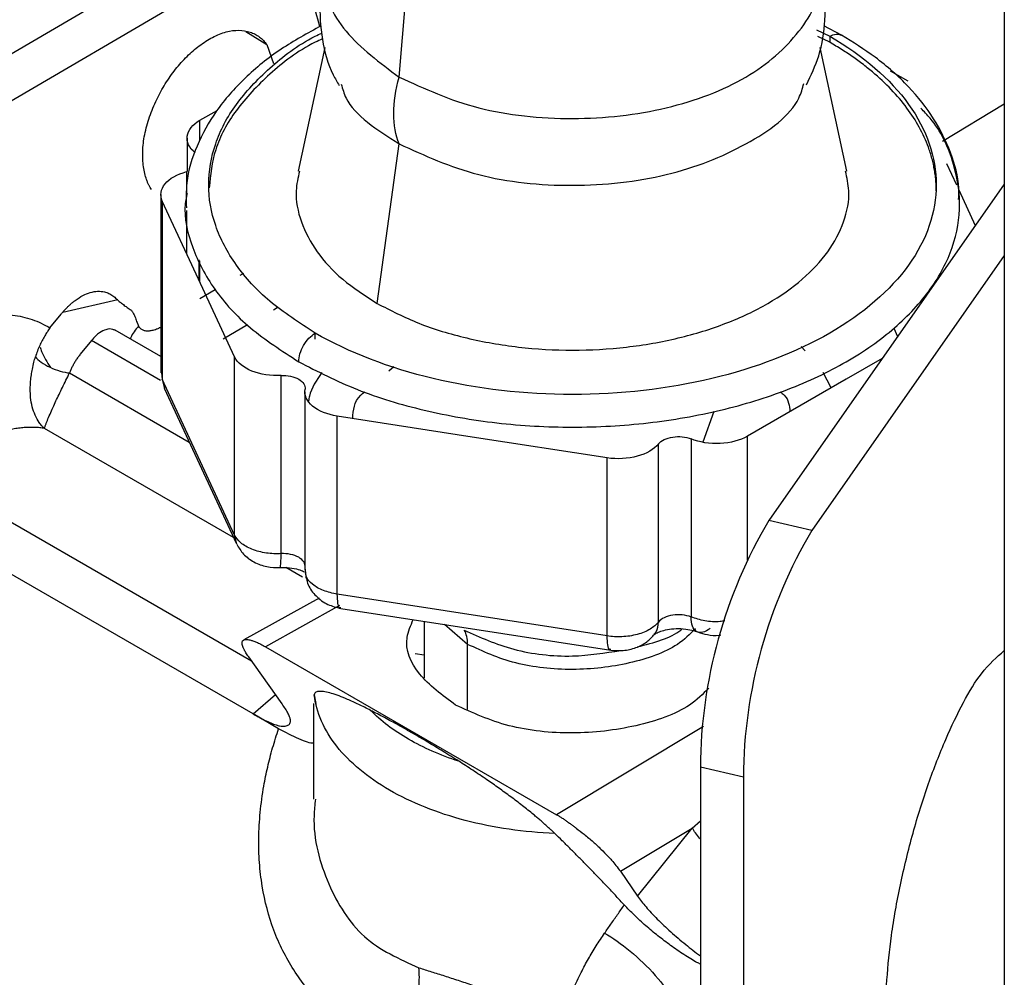
# Model space of a CAD drawing. Units: inches. Extents: x 0.1 to 33.9, y 0.1 to 21.9.
# Drawn here: x 5.5 to 5.8, y 16.3 to 16.6 of the extents above; entities that cross this region are included whole.
import ezdxf

# ---------------------------------------------------------------- set-up
doc = ezdxf.new("R2010")
doc.units = ezdxf.units.IN
doc.header["$MEASUREMENT"] = 0

msp = doc.modelspace()

# ---------------------------------------------------------------- linework, layer by layer
at = {"color": 7, "linetype": 'Continuous', "lineweight": 25}
for p, q in [((5.795422451529277, 17.0358149958531), (5.795422451529277, 14.93041098645192)), ((5.389712601976554, 16.54885367427416), (5.516171906144206, 16.62295065618188)), ((5.588348061588493, 16.57945463315556), (5.591272680906173, 16.61472728651298)), ((5.396724646726067, 16.53686467951624), (5.52318395089373, 16.61096166142396)), ((5.535883330285895, 16.59509085317913), (5.543001327486825, 16.59065587457474)), ((5.73110988610154, 16.59560028503684), (5.73567705880772, 16.59343703995458)), ((5.739675993043239, 16.59383272595369), (5.733676585251496, 16.59701985608148)), ((5.73567705880772, 16.59138009006636), (5.731601735275958, 16.59331037038546)), ((5.73567705880772, 16.59343703995458), (5.73567705880772, 16.59138009006636)), ((5.543001327486542, 16.59065587457491), (5.545321442112337, 16.58410023740693)), ((5.562895046162932, 16.58964283365964), (5.55379713032809, 16.54728543661435)), ((5.741487398771901, 16.54728543661435), (5.732389991970058, 16.58964046374182)), ((5.762556228935438, 16.57806018673227), (5.756513871541889, 16.58154750423844)), ((5.520141286318716, 16.56467410307015), (5.526000619258721, 16.5680557888933)), ((5.795422451529277, 16.57019166589692), (5.774250843991884, 16.5573790126299)), ((5.520141286319772, 16.55761341880357), (5.520141286318716, 16.56467410307015)), ((5.515747888036515, 16.55855255390609), (5.515747888036515, 16.54716404426395)), ((5.580775804434873, 16.50197957617433), (5.588348061588493, 16.55658866961104)), ((5.7756274365333, 16.54990565293983), (5.779039715514628, 16.54255582522335)), ((5.515532068045188, 16.54708955526469), (5.515532068045192, 16.53837924080878)), ((5.795422451529277, 16.54283878751913), (5.714810868206436, 16.42768639244899)), ((5.506770906396873, 16.53921671740962), (5.506770906396873, 16.47823384852171)), ((5.779823148913751, 16.54086836046962), (5.785493320621669, 16.52865517819345)), ((5.507282019002704, 16.53697607490507), (5.507282019005959, 16.47599320601015)), ((5.519657092566704, 16.51032096869252), (5.507282019002704, 16.53697607490507)), ((5.515532068045194, 16.53381085809425), (5.515532068045203, 16.51920600409706)), ((5.795422451529277, 16.51838064916045), (5.729529911897685, 16.42425417945145)), ((5.519912648869734, 16.50977051698285), (5.519912648869734, 16.51694396165237)), ((5.520141286327003, 16.50927804672187), (5.520141286325921, 16.51650895769409)), ((5.533935472248857, 16.5116524822423), (5.535176911132887, 16.51236897272295)), ((5.532032166130701, 16.48366586247996), (5.519657092566704, 16.51032096869252)), ((5.520141286327833, 16.50369123418751), (5.525351012533914, 16.50669800260876)), ((5.492012576213916, 16.50322387750308), (5.473188405213656, 16.49884500299466)), ((5.545286120135779, 16.49983391283238), (5.546892611915587, 16.50076109183593)), ((5.468834151747263, 16.4936169524022), (5.472614221559467, 16.49828688443106)), ((5.528096237607065, 16.48991285481362), (5.536437652470908, 16.4947270622804)), ((5.506770906396873, 16.48376286475584), (5.49116161382526, 16.49277169288343)), ((5.55960747029227, 16.48976237394283), (5.55960747029227, 16.49181932383106)), ((5.757604015266156, 16.49346337066029), (5.758901487660794, 16.49066915771688)), ((5.483000401840757, 16.48925303881093), (5.479220324955381, 16.48458311137989)), ((5.506629357117516, 16.47561570092733), (5.483000401840494, 16.48925303881106)), ((5.727283308090721, 16.48578666706061), (5.725959159781576, 16.48721643302079)), ((5.532032166127363, 16.42268299359925), (5.532032166130701, 16.48366586247996)), ((5.753626869076412, 16.4831344469714), (5.741333913057213, 16.47603962653358)), ((5.475524134861986, 16.47815897848768), (5.516499336443239, 16.45451034126934)), ((5.50694466731969, 16.47824252919274), (5.507282019002536, 16.47599320601714)), ((5.547938561319109, 16.41630520074239), (5.54793856129776, 16.47728806962914)), ((5.584798453528418, 16.47887523060832), (5.58655315690357, 16.48039087112037)), ((5.736196182274682, 16.47307440992473), (5.733455105958614, 16.47828956175211)), ((5.532032166127444, 16.4226829935996), (5.507282019002935, 16.4759932060172)), ((5.507282018865141, 16.47599320631399), (5.508022265206326, 16.47296136733576)), ((5.741333913057213, 16.47603962653358), (5.707524583333152, 16.45652673450495)), ((5.507944758740805, 16.47293634706903), (5.53269490600659, 16.41962613434714)), ((5.55604662346223, 16.47175169026246), (5.55604662346223, 16.41076882137455)), ((5.695981718756699, 16.46503013094636), (5.692273660279839, 16.45448524702289)), ((5.567164337803899, 16.4024066297031), (5.567164337785679, 16.46338949859383)), ((5.613348741073896, 16.45624728440994), (5.567164337785647, 16.46338949859376)), ((5.531683562801241, 16.42180450204867), (5.46692573766301, 16.45917916137203)), ((5.659533144362144, 16.44910507022612), (5.613348741073896, 16.45624728440994)), ((5.677056430598238, 16.39288367747198), (5.677056430589317, 16.45386654634864)), ((5.68822394778155, 16.45559355360668), (5.688223947770891, 16.39461068472314)), ((5.70752458334244, 16.41405264661702), (5.707524583333152, 16.45652673450495)), ((5.659533144349685, 16.38812220134013), (5.659533144362148, 16.44910507022612)), ((5.537845602671795, 16.37953969965863), (5.427710547672014, 16.44310361690603)), ((5.538339134734861, 16.36143124025655), (5.415762971360754, 16.43217548336113)), ((5.729529911897685, 16.42425417945145), (5.714810868206436, 16.42768639244899)), ((5.532792017513052, 16.41957085788276), (5.532032166130927, 16.4226829935921)), ((5.555248529733253, 16.4082040976316), (5.549495698742822, 16.41152431565859)), ((5.556367277057328, 16.40978026011993), (5.556113751276515, 16.4115869291673)), ((5.560925731392222, 16.40108028146645), (5.535182117499507, 16.38680725037528)), ((5.659533144349113, 16.38812220134007), (5.567164337785581, 16.40240662970571)), ((5.567883300047663, 16.39850526328894), (5.542555234817867, 16.3844626248307)), ((5.568356726251416, 16.39756043109356), (5.660725533342196, 16.38327600264639)), ((5.596892264549995, 16.39314753600629), (5.596892264549995, 16.37376001788837)), ((5.611756595404778, 16.385251011529), (5.603862480524986, 16.39206962286124)), ((5.542555234818499, 16.38446262483032), (5.642229018811413, 16.326936379826)), ((5.611756595404596, 16.3628967479706), (5.611756595404509, 16.38525101152916)), ((5.548279784128139, 16.36486339468079), (5.536830711648215, 16.38096720504021)), ((5.593788431775621, 16.38212803095211), (5.596892264549995, 16.38171823154423)), ((5.538339134734865, 16.36143124025653), (5.545988756927697, 16.36808586249457)), ((5.559266552635694, 16.36801846732995), (5.559765975391642, 16.36498375287801)), ((5.559059587384641, 16.36501772773071), (5.559059587384641, 16.33224084155196)), ((5.547085824410632, 16.35638313037498), (5.538339134734861, 16.36143124025655)), ((5.692458631322759, 16.3571138820339), (5.64222901881179, 16.32693637982579)), ((5.70611699980919, 16.33976910088238), (5.691397956117942, 16.34320131387993)), ((5.691397956117942, 16.34320131387993), (5.691397956117942, 15.0161587867422)), ((5.70611699980919, 16.33976910088238), (5.70611699980919, 15.01272657374466)), ((5.664026309323119, 16.30755687764823), (5.688625460536797, 16.32233582781246)), ((5.669932258412457, 16.29904911153226), (5.688625460536588, 16.32233582781258)), ((5.688625460536797, 16.32233582781246), (5.691397956117943, 16.32482830570413)), ((5.664026309322906, 16.30755687764835), (5.669932258412444, 16.29904911153225))]:
    msp.add_line(p, q, dxfattribs=at)
for centre, radius, start, end in [((5.859614774920288, 16.34207094724714), 0.1682206166220591, 149.4062581100931, 179.6149953195065), ((5.874333818611515, 16.3386387342496), 0.1682206166220379, 149.4062581100915, 179.6149953195101)]:
    msp.add_arc(centre, radius, start, end, dxfattribs=at)
for points, knots in [([(5.564358099835078, 16.62001887087271), (5.564023060305862, 16.61924999721549), (5.562045771136872, 16.61471236681024), (5.560867907897141, 16.60520553605357), (5.561603201543255, 16.59249752606639), (5.56423258740277, 16.58260740711124), (5.567102719890699, 16.57777839773231), (5.567823262379611, 16.5765660821157)], [0, 0, 0, 0, 0.05606705714327595, 0.3308886718110746, 0.6238220611229182, 0.9055610883845551, 1, 1, 1, 1]), ([(5.72774042442118, 16.57681404247228), (5.729278084660039, 16.58008651735477), (5.732569711862548, 16.58709181479989), (5.734420744948752, 16.59920267560153), (5.734095495917959, 16.61044132449954), (5.731831226269354, 16.61700569059086), (5.731001438116195, 16.61941133747083)], [0, 0, 0, 0, 0.246315297260663, 0.5272804175896396, 0.8267621926161518, 1, 1, 1, 1]), ([(5.56120153755549, 16.59676316108854), (5.560296590638422, 16.60009267031042), (5.558440163717086, 16.60692289475537), (5.55219621700007, 16.61355169301093), (5.543867041090428, 16.61675211037993), (5.533911628825087, 16.61623711033021), (5.526755063652558, 16.61271779383387), (5.523183950893642, 16.61096166142401)], [0, 0, 0, 0, 0.1922594929342215, 0.3944051212662486, 0.5965780526033042, 0.7986931958496352, 1, 1, 1, 1]), ([(5.564936089675483, 16.61700834970773), (5.564503045182332, 16.61590117088424), (5.561663236408341, 16.60864054019374), (5.568385360536725, 16.59436711119864), (5.58169382790457, 16.58442545916992), (5.588348061588493, 16.57945463315556)], [0, 0, 0, 0, 0.08253854251650801, 0.5412692712582534, 1, 1, 1, 1]), ([(5.588348061588493, 16.57945463315556), (5.596998704264503, 16.57548994487534), (5.614299989616524, 16.56756056831488), (5.647766818821129, 16.56408487559175), (5.68048632239893, 16.56777800961098), (5.708680227307374, 16.57858486797117), (5.726411573440558, 16.59461031743772), (5.733638144422087, 16.60863213476515), (5.730783713638479, 16.61590005872788), (5.730348439424508, 16.61700834970773)], [0, 0, 0, 0, 0.1618141806677966, 0.3236283613355937, 0.4854425420033907, 0.6472567226711876, 0.8090709033389848, 0.9708850840067818, 1, 1, 1, 1]), ([(5.503612326577199, 16.5409285269192), (5.50344510319659, 16.54117849288327), (5.503108162438543, 16.54168215284465), (5.502657943288104, 16.54251507842078), (5.502243777070118, 16.54341040673128), (5.501741344530546, 16.54470427562119), (5.501222547477878, 16.54646746491267), (5.500790053541365, 16.54879676193069), (5.500557061642263, 16.55130670278373), (5.500535888832194, 16.55489658039355), (5.501090943387716, 16.55974251809334), (5.502778673515774, 16.56582836110831), (5.505193103017863, 16.57173236244068), (5.508227447530467, 16.57725524738525), (5.511754177823887, 16.58223135617694), (5.515671793814175, 16.5866537418581), (5.519966243437938, 16.59038367353313), (5.524508398467169, 16.59326168573486), (5.529142167836373, 16.59515533445742), (5.533500830274079, 16.5956986331949), (5.536732806836884, 16.59514546003053), (5.539019258370457, 16.59418623728035), (5.54054296521612, 16.59323025599894), (5.541896375838487, 16.59208082818288), (5.542637007617047, 16.59112570410402), (5.543001327486542, 16.59065587457491)], [0, 0, 0, 0, 0.0143005926611668, 0.02881446669855206, 0.04357766808986803, 0.0586244510584313, 0.08951392981851178, 0.1207226738495716, 0.1529259826064596, 0.1848511852327904, 0.2499380127331897, 0.3156195288825334, 0.3799590450084634, 0.4395766223621758, 0.5000453679259079, 0.5604651962881925, 0.6201316026009702, 0.6844711187268465, 0.7501526348760543, 0.815239462376316, 0.8792946413088073, 0.9104516009242793, 0.941392868858197, 0.971170907072565, 1, 1, 1, 1]), ([(5.561652853658408, 16.59702672557666), (5.556954724381733, 16.59445506526689), (5.54718833139041, 16.58910914059213), (5.535190551229385, 16.57926002488995), (5.525377298257545, 16.56811772045803), (5.518741642038345, 16.55603898950489), (5.515255478918894, 16.54472553437363), (5.515431588776566, 16.53756268089528), (5.51550248252582, 16.5346792446973)], [0, 0, 0, 0, 0.1674569684281208, 0.3481067604767547, 0.5284925881006438, 0.7070769777139057, 0.8820826297457907, 1, 1, 1, 1]), ([(5.55960747029227, 16.49181932383106), (5.554173316740851, 16.49533380927921), (5.543305009638011, 16.50236278017551), (5.531918278065654, 16.51497706510061), (5.524737454613412, 16.52851271576353), (5.52233888631946, 16.54263236879429), (5.52476058740872, 16.55672690041622), (5.531825746884419, 16.57033791530564), (5.543652001567645, 16.58267586473358), (5.554028833900663, 16.59086790576776), (5.561154140369153, 16.5941768699552), (5.561937353680789, 16.59454059112435)], [0, 0, 0, 0, 0.1230997332552579, 0.2461994665105142, 0.369299199765772, 0.4923989330210288, 0.6154986662762854, 0.7385983995315428, 0.8616981327867996, 0.9847978660420564, 0.9999999999999999, 0.9999999999999999, 0.9999999999999999, 0.9999999999999999]), ([(5.562059172831417, 16.59254134097631), (5.561234741916814, 16.59215879916275), (5.554066164059714, 16.58883252800342), (5.543630415625431, 16.58062066323309), (5.531895136325247, 16.56827938707786), (5.524685356863402, 16.55500723384584), (5.523761914928772, 16.54595396436837), (5.523317776608853, 16.54159970694871)], [0, 0, 0, 0, 0.03203469306234638, 0.2785475256664001, 0.5250603582704543, 0.7715731908745064, 1, 1, 1, 1]), ([(5.73567705880772, 16.59343703995458), (5.747200786428569, 16.58678617598691), (5.756428669900099, 16.57881551027332), (5.768901862795201, 16.56143596518413), (5.772142264549996, 16.5520339239174), (5.772142264549996, 16.53322243986824), (5.768901862795201, 16.5238203986015), (5.756428669900099, 16.50644085351232), (5.747200786428568, 16.49847018779873), (5.724153331186872, 16.48516845986338), (5.710342827606172, 16.47984263130357), (5.680229876152725, 16.47264378801975), (5.663939276440492, 16.47077360573318), (5.631345252659498, 16.47077360573318), (5.615054652947265, 16.47264378801975), (5.584941701493818, 16.47984263130357), (5.571131197913118, 16.48516845986338), (5.55960747029227, 16.49181932383106)], [0, 0, 0, 0, 0.125, 0.125, 0.2499999999999999, 0.2499999999999999, 0.375, 0.375, 0.5000000000000001, 0.5000000000000001, 0.6250000000000002, 0.6250000000000002, 0.7500000000000002, 0.7500000000000002, 0.8750000000000001, 0.8750000000000001, 1, 1, 1, 1]), ([(5.735677058807714, 16.59343703995458), (5.736426126875378, 16.59378019327482), (5.737923761289973, 16.59446627007351), (5.739091937274877, 16.59404360926223), (5.739675829592701, 16.59383234965414)], [0, 0, 0, 0, 0.5001675044086575, 1, 1, 1, 1]), ([(5.779782046574171, 16.53751085420575), (5.779841505571697, 16.53880900150705), (5.780090254154366, 16.54423984149325), (5.777345981731687, 16.55370659891485), (5.771673787980566, 16.56544617696165), (5.762905937040133, 16.57641923368973), (5.75223070776233, 16.58601443683636), (5.743629634331618, 16.59137064606176), (5.739675993043239, 16.59383272595369)], [0, 0, 0, 0, 0.05969861398509976, 0.2497510256554361, 0.4403103012334403, 0.634152682693717, 0.8318315649091156, 1, 1, 1, 1]), ([(5.772142264549996, 16.54057123200459), (5.772132936593698, 16.54124414500677), (5.772114297866673, 16.54258873125479), (5.771962428695741, 16.54460270745876), (5.771719776462112, 16.54661138804556), (5.771377490170266, 16.5486147732644), (5.770937954698626, 16.55061284625228), (5.770400475200001, 16.55260565178512), (5.76923919347347, 16.55623999250527), (5.766975819993895, 16.56146334130032), (5.762849465350887, 16.56811164943198), (5.757621383110079, 16.57449795788891), (5.752372487733275, 16.57954694179134), (5.747682340676915, 16.58339362317361), (5.74392027201887, 16.58617230315333), (5.739940023618072, 16.58884958825703), (5.737099244662884, 16.59053587857511), (5.73567705880772, 16.59138009006636)], [0, 0, 0, 0, 0.03577835746348956, 0.07149079786965526, 0.1071654460257206, 0.1428305161457086, 0.1785142451629647, 0.2142448257739667, 0.2500503400047502, 0.3750015685665031, 0.5000083720760224, 0.6249596006393466, 0.7499664041472989, 0.8125400012144923, 0.8749693239494466, 0.9374055983427293, 1, 1, 1, 1]), ([(5.588348061588495, 16.55658866961103), (5.587128274477364, 16.55952048644755), (5.58649725796286, 16.56305428089035), (5.58649725796286, 16.57085265705578), (5.587128274477366, 16.57511482779094), (5.588348061588498, 16.57945463315557)], [0, 0, 0, 0, 0.5, 0.5, 1, 1, 1, 1]), ([(5.568530944257197, 16.57704719328378), (5.568974308621423, 16.57543664461857), (5.57114359926134, 16.56755656126849), (5.580724960171323, 16.56144841755593), (5.588348061588495, 16.55658866961104)], [0, 0, 0, 0, 0.2043821865399001, 1, 1, 1, 1]), ([(5.588348061588495, 16.55658866961104), (5.597003464995353, 16.55262358113953), (5.614314271809071, 16.5446934041965), (5.64770969005094, 16.54122371434263), (5.680700555287137, 16.54489403745869), (5.707880424524732, 16.55578613656231), (5.724137844017281, 16.5676544491533), (5.726350707737569, 16.57556456598568), (5.726816725706661, 16.57723039680378)], [0, 0, 0, 0, 0.1898694462655413, 0.3797388925310846, 0.5696083387966285, 0.7594777850621713, 0.9493472313277145, 1, 1, 1, 1]), ([(5.553950616042778, 16.48202136516893), (5.560431362526931, 16.47868352682928), (5.573392855495237, 16.47200785015), (5.59665321402566, 16.46501397445521), (5.621614546971847, 16.46060250918991), (5.647645379384096, 16.45913215739427), (5.673657522791733, 16.46060873186258), (5.698674922751766, 16.46498908376455), (5.72172970223142, 16.47210119023998), (5.741938190873107, 16.48167289549967), (5.758521012619427, 16.49333541877489), (5.770849687729677, 16.50664319937641), (5.778418052108306, 16.52107527810296), (5.781055989057636, 16.53611260934624), (5.778211578961122, 16.55104458122121), (5.773282103221618, 16.56216769878558), (5.767949859970887, 16.56768412731266), (5.76684080197153, 16.56883149417087)], [0, 0, 0, 0, 0.07011338587152373, 0.1402267717430487, 0.2103401576145732, 0.2804535434860977, 0.3505669293576226, 0.4206803152291473, 0.4907937011006718, 0.5609070869721965, 0.6310204728437212, 0.7011338587152459, 0.7712472445867706, 0.8413606304582951, 0.9114740163298195, 0.9815874022013442, 1, 1, 1, 1]), ([(5.518524395258458, 16.55353483409684), (5.516490514897242, 16.5551852160946), (5.515507303355099, 16.55725707979357), (5.516093193033861, 16.56129345730895), (5.517659980247766, 16.56324202920629), (5.520141286318716, 16.56467410307015)], [0, 0, 0, 0, 0.5, 0.5, 1, 1, 1, 1]), ([(5.507282019002538, 16.53697607490504), (5.506373797945998, 16.53893232418319), (5.506705032810843, 16.54107196879956), (5.509694485039371, 16.54473664597215), (5.512340895379231, 16.54624720466247), (5.51553206804516, 16.54708955526468)], [0, 0, 0, 0, 0.5000000000000023, 0.5000000000000023, 1, 1, 1, 1]), ([(5.554220500222607, 16.54726137064393), (5.553713778836104, 16.54503454213702), (5.552400605951449, 16.53926369667453), (5.554383760137004, 16.52984419130338), (5.559719706074176, 16.51957046109126), (5.568399560593451, 16.50998743455802), (5.576650389821065, 16.50464886230223), (5.580775804434873, 16.50197957617433)], [0, 0, 0, 0, 0.1357582503852232, 0.3518186877889159, 0.5678791251926115, 0.7839395625963049, 0.9999999999999999, 0.9999999999999999, 0.9999999999999999, 0.9999999999999999]), ([(5.580775804434873, 16.50197957617433), (5.585401025344344, 16.49959740617392), (5.594651467163286, 16.4948330661731), (5.611252070626096, 16.48984163187423), (5.629066632962993, 16.4866932287911), (5.647644495778242, 16.48564385898774), (5.666208971224008, 16.48669766886796), (5.684063695669355, 16.4898238715668), (5.700517038067853, 16.49489966732596), (5.714941582945065, 16.50173093187029), (5.726768978142587, 16.51005406223885), (5.73559592620167, 16.51955259467199), (5.740892346623509, 16.52984902929964), (5.742885145501774, 16.53926299452516), (5.741571090609221, 16.5450343466344), (5.741064028877384, 16.54726137064393)], [0, 0, 0, 0, 0.07918700533270633, 0.1583740106654131, 0.2375610159981207, 0.3167480213308272, 0.3959350266635344, 0.4751220319962415, 0.5543090373289483, 0.6334960426616555, 0.7126830479943624, 0.7918700533270698, 0.8710570586597766, 0.9502440639924836, 1, 1, 1, 1]), ([(5.515747888036515, 16.53964391433012), (5.51551171699528, 16.53846183411725), (5.51428271830178, 16.53231046589846), (5.517097983926282, 16.52106133669629), (5.524413391375479, 16.50667014839614), (5.536617809525298, 16.49324156410264), (5.548173013870284, 16.48576143148016), (5.553950616042778, 16.48202136516893)], [0, 0, 0, 0, 0.05613121122382348, 0.2920984084178664, 0.5280656056119102, 0.7640328028059546, 1, 1, 1, 1]), ([(5.472614221559468, 16.49828688443106), (5.47286938468111, 16.49859530084187), (5.473377769939597, 16.49920978758949), (5.474168708596776, 16.50007572865709), (5.474975337630877, 16.50089430915618), (5.475799916116872, 16.50166199627421), (5.476641894808848, 16.50237967283365), (5.478061645109431, 16.50348274654985), (5.480087431985948, 16.50476377147448), (5.482678860102404, 16.50581875100514), (5.48519447540697, 16.50625497908209), (5.487294281661751, 16.50604998718902), (5.489001078735882, 16.5054594637312), (5.49038239762661, 16.50467176541746), (5.491182421300316, 16.50393010195081), (5.491588976356278, 16.50355320431378)], [0, 0, 0, 0, 0.04038781109930654, 0.08046839861956892, 0.1203991295019874, 0.1603391420695529, 0.2004474641642121, 0.2408811377650492, 0.3610586531970865, 0.481419047870059, 0.6041747043087262, 0.7304168992139375, 0.8180291158087047, 0.9075262577380864, 1, 1, 1, 1]), ([(5.491588976356278, 16.50355320431378), (5.491786132855237, 16.50335987799428), (5.492199109788603, 16.50295492400604), (5.492881925791285, 16.50237218414044), (5.49378355985702, 16.50166198504606), (5.494947121517226, 16.50083414642196), (5.495852670274214, 16.50020108395229), (5.496328969878918, 16.499868106405)], [0, 0, 0, 0, 0.135738711896343, 0.2843272084538412, 0.4458866600985534, 0.7085480348572811, 1, 1, 1, 1]), ([(5.401069679318788, 16.47495082603838), (5.401751545043567, 16.47556522968461), (5.403113066539237, 16.47679204567046), (5.405172992115182, 16.47854950853926), (5.407240698749463, 16.48024160480941), (5.409317759902976, 16.48186273968993), (5.411403746910939, 16.48341440173755), (5.413498772942867, 16.48489618623455), (5.415602779781855, 16.4863082010951), (5.41771585367706, 16.48765039911129), (5.421939295236626, 16.49018318107234), (5.428278204129985, 16.49342437423996), (5.436623765430999, 16.49646553709824), (5.444750849881547, 16.49820113238815), (5.451183337537029, 16.49849297100548), (5.456026031800393, 16.49806612355936), (5.459457451311017, 16.49743834957063), (5.46273926377696, 16.49649001621672), (5.465886980054201, 16.49524815472655), (5.467850033412891, 16.49416164279748), (5.46883415174726, 16.4936169524022)], [0, 0, 0, 0, 0.02888395614370116, 0.05767429823867307, 0.08639781259143446, 0.11508147273087, 0.1437523646704217, 0.1724376105926344, 0.2011642920233134, 0.2299593735792858, 0.2588496283549718, 0.3737335731948352, 0.4886669429587506, 0.6047834494292457, 0.7209117892476795, 0.7769311396240709, 0.8326517703860975, 0.888271220206152, 0.9439881039479346, 1, 1, 1, 1]), ([(5.496328969878918, 16.499868106405), (5.496440150413817, 16.4997806887797), (5.496667840753942, 16.49960166329781), (5.496970148506464, 16.49925465402125), (5.497314687307025, 16.49875801608978), (5.497688938861743, 16.49800546301423), (5.498030348343907, 16.49709731420965), (5.498342848791141, 16.49620319940244), (5.49859281634939, 16.49547201013288), (5.498853136152101, 16.4948021675271), (5.499046655667792, 16.49442332937961), (5.499148884127623, 16.49422320465211)], [0, 0, 0, 0, 0.07454893376556042, 0.1526712576128443, 0.234900857888856, 0.3745566780638981, 0.5488145279788257, 0.673569818650223, 0.7983251093215342, 0.8934633885006606, 1, 1, 1, 1]), ([(5.499148876496792, 16.49422320895317), (5.49862597128584, 16.49357892935362), (5.497580214966747, 16.49229043681545), (5.496660963714961, 16.49076614472533), (5.496386902028777, 16.4899613524699), (5.496328442118577, 16.4897896827862)], [0, 0, 0, 0, 0.4403315311218173, 0.8806175029816531, 1, 1, 1, 1]), ([(5.499148884127623, 16.49422320465211), (5.499221612041056, 16.49409846003315), (5.499368804604332, 16.4938459919043), (5.499646242829325, 16.49352846900883), (5.499966868251231, 16.49325152777569), (5.500502912270235, 16.4929134251983), (5.501334678119957, 16.49262628556756), (5.502517617705804, 16.49255566317119), (5.503842924169922, 16.49274781027935), (5.505135792300269, 16.49315247369384), (5.506282811244661, 16.49364852150074), (5.506943242086201, 16.49396614542162), (5.50723934294345, 16.49410855051439)], [0, 0, 0, 0, 0.0505560512420452, 0.102319376700882, 0.1557524560328376, 0.2112760602944384, 0.345732145936386, 0.4887452817823886, 0.6353104398534362, 0.7907992130585312, 0.906205875839893, 1, 1, 1, 1]), ([(5.468834164133672, 16.49361694542264), (5.468527938754205, 16.49318322140797), (5.467892150764325, 16.49228271956216), (5.466992711497871, 16.49083574122144), (5.466109006901354, 16.48925027798537), (5.465271499831061, 16.4875187514298), (5.464490384343834, 16.48564315253505), (5.464070347292444, 16.48433516818147), (5.463854030793384, 16.48366156428092)], [0, 0, 0, 0, 0.1393241008096785, 0.289265997970216, 0.4501166808010864, 0.6221074140076639, 0.8053876415148483, 1, 1, 1, 1]), ([(5.491249927925225, 16.49266086088021), (5.490970551855085, 16.49281829866409), (5.489987293750258, 16.49337239757787), (5.488154314721966, 16.49319708466363), (5.486061932034688, 16.49217515569396), (5.484361899259448, 16.49082351035473), (5.483473243279602, 16.48979845594844), (5.483000401840497, 16.48925303881107)], [0, 0, 0, 0, 0.1189711607957789, 0.4187164564035766, 0.6660468786663238, 0.8223082069261866, 1, 1, 1, 1]), ([(5.553950616042778, 16.48202136516893), (5.553950616042778, 16.48373173524246), (5.554560272741073, 16.48578343357421), (5.556654667843467, 16.48941103218827), (5.558126509312883, 16.49096459432517), (5.55960747029227, 16.49181932383106)], [0, 0, 0, 0, 0.5, 0.5, 1, 1, 1, 1]), ([(5.465519935203125, 16.48699173883879), (5.465666587336994, 16.48650598520594), (5.466419846942598, 16.48401097486924), (5.467857678559746, 16.48181620436862), (5.469015578698783, 16.4800487337987)], [0, 0, 0, 0, 0.1946900282148506, 1, 1, 1, 1]), ([(5.479220324955381, 16.48458311137989), (5.478955266408334, 16.48424582833717), (5.478427152499793, 16.48357381127543), (5.47771302025521, 16.48253091829738), (5.477061260899013, 16.48146919855038), (5.47647871103458, 16.48038562383588), (5.475957678879724, 16.47928172699961), (5.475669024851949, 16.47853419995071), (5.475524134861986, 16.47815897848768)], [0, 0, 0, 0, 0.1676930548442621, 0.3341187658933552, 0.4999165203109991, 0.6657329696102403, 0.8322145474590305, 1, 1, 1, 1]), ([(5.466925789217799, 16.45917914176431), (5.466825793595699, 16.45926912436553), (5.466504168341199, 16.4595585438062), (5.465912836589522, 16.46018604228577), (5.4648779659668, 16.46148910370532), (5.463277697455776, 16.4643386370543), (5.462242454131657, 16.46829933297461), (5.462036720203678, 16.47249262251675), (5.462152508904668, 16.47508024780127), (5.462424513742591, 16.47740114741916), (5.462808263800643, 16.47957983067791), (5.463271046063133, 16.48165551581783), (5.46367790309998, 16.48305528318092), (5.46385413656774, 16.48366160391305)], [0, 0, 0, 0, 0.02220159477702072, 0.07140906192223566, 0.1422961865241802, 0.2821755583242244, 0.5469827858979962, 0.6492795753546909, 0.7410570136075508, 0.8110406748920924, 0.874906604908811, 0.9458147682992047, 1, 1, 1, 1]), ([(5.46385413656774, 16.48366160391305), (5.464333622251535, 16.48308789230524), (5.465003816930952, 16.48246715749623), (5.466703311880074, 16.48124078135197), (5.467732068698977, 16.48063779842309), (5.469961319737952, 16.47958666663401), (5.471156274356328, 16.47914112982921), (5.473454889659561, 16.47848232676436), (5.474554620775848, 16.47826851121807), (5.475524112554763, 16.47815900596525)], [0, 0, 0, 0, 0.25, 0.25, 0.5, 0.5, 0.75, 0.75, 1, 1, 1, 1]), ([(5.547938561297681, 16.47728806962913), (5.544445168465836, 16.47709668167219), (5.540844662841723, 16.47764118237266), (5.535080890016411, 16.47995221191353), (5.532940387187367, 16.48170961320186), (5.532032166130833, 16.48366586247999)], [0, 0, 0, 0, 0.5, 0.5, 1, 1, 1, 1]), ([(5.466925737694715, 16.45917916136654), (5.466967145778927, 16.45930757902798), (5.467046564893404, 16.45955387916838), (5.467209787291237, 16.46001304552), (5.467386413416281, 16.46049466324541), (5.467571218449348, 16.46098636127373), (5.467756186759113, 16.46146891248506), (5.468125569329485, 16.46240543785829), (5.468767569046393, 16.46394014058889), (5.469766171160903, 16.46621679060233), (5.470822985506431, 16.46850664710045), (5.471899737108429, 16.47077315921396), (5.473051273949324, 16.47315219283555), (5.474251326913694, 16.47560125235147), (5.475105482324061, 16.47731769010663), (5.475524134861974, 16.47815897848769)], [0, 0, 0, 0, 0.05948533193821031, 0.1140905810252944, 0.1638161365933166, 0.2086625963907676, 0.2486308600409162, 0.2837222874016885, 0.4240712145946284, 0.5490570768061624, 0.6470274074046776, 0.7408556732107193, 0.8307767818360576, 0.9170575648198813, 1, 1, 1, 1]), ([(5.547938561297574, 16.47728806962925), (5.549033688247453, 16.47734806692118), (5.550151370367286, 16.47726676991057), (5.552221548681095, 16.47683688363504), (5.553172763313353, 16.47648856049492), (5.553950616042778, 16.47603962653358)], [0, 0, 0, 0, 0.5, 0.5, 1, 1, 1, 1]), ([(5.561829423141377, 16.47828956175211), (5.560040157683077, 16.47566333505159), (5.557883529692448, 16.47249790535762), (5.557407718481578, 16.46913951568526), (5.557326668243847, 16.46856744366359)], [0, 0, 0, 0, 0.8296588313210547, 0.9999999999999999, 0.9999999999999999, 0.9999999999999999, 0.9999999999999999]), ([(5.553950616042778, 16.47603962653358), (5.554728468772192, 16.47559069257224), (5.55533199652591, 16.47504170362255), (5.556076845972725, 16.47384691016623), (5.556217706560353, 16.47320184530679), (5.556113751276739, 16.47256979805519)], [0, 0, 0, 0, 0.5, 0.5, 1, 1, 1, 1]), ([(5.567164337785679, 16.46338949859383), (5.563774810658179, 16.4639136740081), (5.560729820734198, 16.46514905492016), (5.55672557781447, 16.46847558868277), (5.555782139820245, 16.47055360318544), (5.556113751276524, 16.47256979805526)], [0, 0, 0, 0, 0.5, 0.5, 1, 1, 1, 1]), ([(5.572432152995619, 16.46257485421532), (5.572626367238601, 16.46541502131122), (5.572853869394371, 16.46874198707409), (5.576065511112972, 16.47135556035921), (5.576535435668509, 16.47173797607429)], [0, 0, 0, 0, 0.8536808907373388, 1, 1, 1, 1]), ([(5.718749093431481, 16.47173797607429), (5.719226080422584, 16.4713572487147), (5.721674138616049, 16.46940322743216), (5.721881230219672, 16.46691347761736), (5.722047971474942, 16.46490883811403)], [0, 0, 0, 0, 0.1948429953074056, 1, 1, 1, 1]), ([(5.46692573766301, 16.45917916137203), (5.466392218003982, 16.45925983785466), (5.465312458694333, 16.45942311428079), (5.463624240220265, 16.45954427924899), (5.461862044268, 16.45957047827248), (5.460022507010629, 16.45948522861097), (5.458107533213573, 16.45928382919208), (5.456118147966777, 16.45895839133527), (5.454056242273282, 16.45850204822588), (5.451924130452077, 16.45790785426943), (5.44972471238787, 16.45716916051981), (5.44746146750224, 16.45627958473985), (5.445138491273601, 16.45523310569296), (5.44276052546777, 16.45402409990122), (5.440332956647511, 16.45264750580795), (5.437861936630633, 16.45109854581369), (5.435354016867392, 16.44937415090941), (5.43281763041882, 16.44746787220565), (5.430257472668494, 16.44538976531782), (5.428564350723748, 16.44387000009101), (5.427710547672011, 16.44310361690604)], [0, 0, 0, 0, 0.04619422709698359, 0.09348980101444108, 0.1418867221679602, 0.1913849900179064, 0.2419846031317149, 0.2936855592395475, 0.3464878552841483, 0.4003914874656064, 0.4553964512816318, 0.5115027415638894, 0.5687103525108241, 0.6270192777173955, 0.6864295102020506, 0.7469410424312455, 0.8085538663417746, 0.8712679733611387, 0.9350833544261572, 1, 1, 1, 1]), ([(5.677056430589269, 16.45386654634857), (5.675596918118671, 16.45202477639384), (5.672979624036708, 16.45049741339532), (5.666629961532608, 16.44877206542077), (5.662922671489626, 16.44858089481174), (5.659533144362111, 16.44910507022601)], [0, 0, 0, 0, 0.5, 0.5, 1, 1, 1, 1]), ([(5.677056430588845, 16.45386654634878), (5.6775139661473, 16.45444391397102), (5.678194796054476, 16.45496190802108), (5.679874943754286, 16.45578168636878), (5.680873221437013, 16.45608296317556), (5.681935788025794, 16.45624728441004)], [0, 0, 0, 0, 0.5, 0.5, 1, 1, 1, 1]), ([(5.681935788025871, 16.45624728441005), (5.682998354614736, 16.45641160564453), (5.684123894527662, 16.45643876785774), (5.686289146261316, 16.45621366356487), (5.687327517664308, 16.45596153641154), (5.68822394778148, 16.45559355360672)], [0, 0, 0, 0, 0.5, 0.5, 1, 1, 1, 1]), ([(5.707524583333152, 16.45652673450495), (5.705043277262186, 16.45509466064108), (5.701667052473354, 16.45419039693677), (5.694673357325092, 16.45385225352679), (5.691083508991008, 16.45441970933915), (5.688223947781359, 16.45559355360675)], [0, 0, 0, 0, 0.5, 0.5, 1, 1, 1, 1]), ([(5.547938561334901, 16.41630520074353), (5.546331764053519, 16.41621717123409), (5.544598916810862, 16.41627720502328), (5.541162853986545, 16.41677329077587), (5.539465930396993, 16.41721112698072), (5.536459622449333, 16.41841652953445), (5.535156555374358, 16.41918156291953), (5.533152047626322, 16.42086691625298), (5.53244990531118, 16.42178321046557), (5.532032166117034, 16.42268299362107)], [0, 0, 0, 0, 0.25, 0.25, 0.5, 0.5, 0.75, 0.75, 1, 1, 1, 1]), ([(5.532726677670362, 16.41955864407897), (5.533428532537078, 16.41837915802784), (5.534885826189857, 16.41593013670253), (5.53854348116917, 16.41331046432396), (5.542986439162317, 16.41163879032027), (5.546017488458768, 16.41156945095068), (5.547488818032016, 16.41153579228826)], [0, 0, 0, 0, 0.2378678293551916, 0.4938959525081807, 0.7543273700341386, 0.9999999999999999, 0.9999999999999999, 0.9999999999999999, 0.9999999999999999]), ([(5.54748818752741, 16.4117445733317), (5.547536149434563, 16.4117023701445), (5.547703129507044, 16.41155543913869), (5.547887480120107, 16.41304981030089), (5.547921533882109, 16.41522007057501), (5.54793856076311, 16.41630520071206)], [0, 0, 0, 0, 0.1677000093392283, 0.5838500046696142, 1, 1, 1, 1]), ([(5.55611375127673, 16.41158692916723), (5.556217706560359, 16.41221897641883), (5.55607684597274, 16.41286404127828), (5.555331996525939, 16.41405883473461), (5.554728468772222, 16.41460782368431), (5.553172763313393, 16.415505691607), (5.552221548681146, 16.41585401474711), (5.550151370367356, 16.41628390102265), (5.549033688247533, 16.41636519803327), (5.54793856129766, 16.41630520074135)], [0, 0, 0, 0, 0.25, 0.25, 0.5, 0.5, 0.75, 0.75, 1, 1, 1, 1]), ([(5.547490845791035, 16.41153587258167), (5.548349557196151, 16.411551942041), (5.550316256696761, 16.41158874578839), (5.553070682720603, 16.41115452396962), (5.555073914918923, 16.41052522872335), (5.555666177069498, 16.41020177136782), (5.555844797594768, 16.41010421976387)], [0, 0, 0, 0, 0.2587333897696951, 0.5925749040018649, 0.8771245392186345, 1, 1, 1, 1]), ([(5.556140000943039, 16.40980434889118), (5.556398407616702, 16.40839257247237), (5.556945162089196, 16.40540543959303), (5.55973960506597, 16.40160783243394), (5.563732580928782, 16.39869587743998), (5.566851475684666, 16.39793039595145), (5.568362180933919, 16.39755961816206)], [0, 0, 0, 0, 0.2297336517874432, 0.4860861363054662, 0.751074520843344, 1, 1, 1, 1]), ([(5.567164337785692, 16.40240662970592), (5.565510301013349, 16.4027684417117), (5.562202227468665, 16.40349206572328), (5.558548768508676, 16.40574377183951), (5.556484638462208, 16.40795665305638), (5.556393367077884, 16.40937486325354), (5.556367277057328, 16.40978026011993)], [0, 0, 0, 0, 0.2940944569453594, 0.5881889138907432, 0.8822833708361285, 1, 1, 1, 1]), ([(5.568386340977169, 16.39776406377633), (5.568259035555092, 16.39773210338183), (5.567805993123773, 16.39761836576886), (5.567304436072093, 16.39914323610912), (5.567211036871578, 16.4013188318932), (5.56716433727132, 16.40240662978524)], [0, 0, 0, 0, 0.1634678773587828, 0.5817339386793968, 1, 1, 1, 1]), ([(5.607623918173789, 16.36449045744656), (5.603073300886525, 16.36784960475083), (5.593972066311996, 16.37456789935937), (5.589530109376796, 16.38552257973206), (5.592263037869304, 16.391692443052), (5.593163021329968, 16.3937242470153)], [0, 0, 0, 0, 0.4014445477010618, 0.8028890954021192, 1, 1, 1, 1]), ([(5.677056430604472, 16.39288367748072), (5.67638512314772, 16.39203654945848), (5.675428616844565, 16.39120045049187), (5.672966192389547, 16.38973107221358), (5.671460742920551, 16.38910182990121), (5.668148842635857, 16.38820191113582), (5.666349351257508, 16.38793312572049), (5.66281816908898, 16.38777390452137), (5.661092168227154, 16.38788110517326), (5.659533144311846, 16.38812220134605)], [0, 0, 0, 0, 0.25, 0.25, 0.5, 0.5, 0.75, 0.75, 1, 1, 1, 1]), ([(5.675592673436001, 16.38883366794034), (5.6758384828287, 16.38906914483744), (5.676880136647029, 16.39006701317069), (5.676980075259523, 16.39166374330572), (5.67705643036547, 16.392883677179)], [0, 0, 0, 0, 0.2359799276634777, 1, 1, 1, 1]), ([(5.688223947781136, 16.39461068471896), (5.687327517663975, 16.39497866752372), (5.686289146261021, 16.39523079467701), (5.684123894527464, 16.39545589896983), (5.682998354614601, 16.39542873675661), (5.680873221436988, 16.39510009428764), (5.679874943754239, 16.39479881748085), (5.678194796054402, 16.39397903913313), (5.677513966147223, 16.39346104508305), (5.677056430588778, 16.39288367746079)], [0, 0, 0, 0, 0.25, 0.25, 0.5, 0.5, 0.75, 0.75, 1, 1, 1, 1]), ([(5.694744430574823, 16.39071448021791), (5.693890899347594, 16.39002189444644), (5.693037705051169, 16.38956869874029), (5.691460588188318, 16.38920939546542), (5.690737286139751, 16.38930342926485), (5.689530214643616, 16.39002469447559), (5.689046920119265, 16.39065164210454), (5.688393658174721, 16.39234367061208), (5.688223947780946, 16.39340808576074), (5.688223947780941, 16.39461068471904)], [0, 0, 0, 0, 0.25, 0.25, 0.5, 0.5, 0.75, 0.75, 1, 1, 1, 1]), ([(5.699754318872246, 16.39328072442845), (5.699230036738559, 16.39318901717482), (5.697030431678229, 16.39280426300108), (5.692806115222378, 16.39314519919747), (5.689751336928436, 16.39412218954502), (5.688223947781465, 16.3946106847188)], [0, 0, 0, 0, 0.1353011295821326, 0.5676505647911094, 0.9999999999999999, 0.9999999999999999, 0.9999999999999999, 0.9999999999999999]), ([(5.610600545414338, 16.39014501455303), (5.615992478044674, 16.38769278539281), (5.62677634330535, 16.38278832707237), (5.64663679650378, 16.3803968139705), (5.658719701977696, 16.38231940822646), (5.6641820438627, 16.38318855904079)], [0, 0, 0, 0, 0.3539751672094835, 0.7079503344189698, 1, 1, 1, 1]), ([(5.689699760272554, 16.39058198115405), (5.687816130216375, 16.38872064967485), (5.682574949039727, 16.38354151405833), (5.667359278375726, 16.37825849746611), (5.647760489930464, 16.37592919847663), (5.62745234920239, 16.37805751546563), (5.616988513337316, 16.38285317950788), (5.611756595404778, 16.385251011529)], [0, 0, 0, 0, 0.1230018550544435, 0.3422513912908332, 0.5615009275272228, 0.7807504637636113, 1, 1, 1, 1]), ([(5.669814616972508, 16.38441085015819), (5.675555909654183, 16.38586927332644), (5.681571464910941, 16.38739736562948), (5.685002185012383, 16.39041728310945), (5.685158599190169, 16.39055496787989)], [0, 0, 0, 0, 0.9544077706254459, 1, 1, 1, 1]), ([(5.675642829161397, 16.38859705563023), (5.675610504024725, 16.38857261435368), (5.675546434716971, 16.38852417107299), (5.676500905603181, 16.38919562345608), (5.67830351290615, 16.38992075738981), (5.680851666219642, 16.3905089291681), (5.6839780288444, 16.39073870222506), (5.687115127796128, 16.39048077088363), (5.689295492464506, 16.3899483516951), (5.690208274948843, 16.38959630398314), (5.690472311824657, 16.38949446857371)], [0, 0, 0, 0, 0.1280097104302594, 0.2537187581313863, 0.3756897536164109, 0.5085525014672627, 0.6545537398629231, 0.8082873588479241, 0.9445440642290783, 1, 1, 1, 1]), ([(5.690479271247024, 16.38949162386607), (5.691554070720855, 16.38915239390361), (5.693788630093835, 16.38844711863074), (5.696723820587953, 16.38816894916454), (5.69821889473997, 16.38842959566043), (5.698392264549996, 16.38845982040441)], [0, 0, 0, 0, 0.4503311943785192, 0.9362600334712787, 1, 1, 1, 1]), ([(5.536830711647895, 16.3809672050404), (5.536654671557794, 16.38122004990668), (5.53631467991901, 16.38170837697125), (5.535895594467716, 16.38237233729258), (5.535553291988361, 16.38295720600414), (5.535281858461093, 16.38346575165966), (5.535070126296302, 16.38390463049076), (5.534909371085902, 16.38428009423723), (5.534791274865023, 16.38459849999986), (5.534597653162013, 16.38523032300037), (5.534532076992551, 16.38606236360177), (5.534957876238296, 16.38680359672169), (5.535851199457301, 16.38704282980112), (5.53703190624203, 16.38684864375498), (5.538286325885401, 16.38647535736636), (5.539522649048744, 16.38600233386239), (5.540948841710869, 16.38535367311282), (5.542012887562421, 16.38476345878483), (5.542555234818141, 16.38446262483054)], [0, 0, 0, 0, 0.04554291658392482, 0.0879584351237114, 0.1272467984108593, 0.1634083643687692, 0.1964436453740375, 0.2263533681065578, 0.2531385682740788, 0.2768007477755884, 0.3937251838844505, 0.5093396471917324, 0.6313318765838464, 0.7341782704875882, 0.7971342307094792, 0.8622459556985339, 0.9297863642036884, 1, 1, 1, 1]), ([(5.660755147837375, 16.38347963536481), (5.660627842427861, 16.38344767496838), (5.660174800041254, 16.38333393734849), (5.659673243066432, 16.38485880767687), (5.659579843930213, 16.387034403451), (5.659533144362105, 16.38812220133807)], [0, 0, 0, 0, 0.1634678773587669, 0.5817339386793773, 1, 1, 1, 1]), ([(5.660730987448789, 16.38327518980381), (5.662145510227909, 16.38316364197408), (5.665010698178746, 16.38293769616225), (5.669369047818635, 16.38399096589102), (5.673108036296381, 16.38587350279614), (5.674885665793721, 16.3877976610183), (5.67573781522867, 16.38872005252014)], [0, 0, 0, 0, 0.2550946726533618, 0.5167072550526989, 0.7683220040293322, 0.9999999999999999, 0.9999999999999999, 0.9999999999999999, 0.9999999999999999]), ([(5.754488076184018, 16.25574614080301), (5.754930264938499, 16.26545560089167), (5.755610491648921, 16.28039183350535), (5.759739006670242, 16.30309945991614), (5.764010747397452, 16.32073897845034), (5.769318124473731, 16.33772798305355), (5.777008811262751, 16.35727663165676), (5.786192546101128, 16.37513296820253), (5.792827323503983, 16.38088560987378), (5.795422451529277, 16.38313569917054)], [0, 0, 0, 0, 0.2075320858182068, 0.3192502446353936, 0.4333392230714342, 0.547428201507476, 0.659146360324662, 0.8666784461428146, 1, 1, 1, 1]), ([(5.694288493066249, 16.37021534908508), (5.692261425771785, 16.36821854224027), (5.686482277384088, 16.36252566608897), (5.66962263672966, 16.35669621432788), (5.647776051407578, 16.35409417732115), (5.625126744939997, 16.35646877796719), (5.613458193762524, 16.36181656428677), (5.607623918173789, 16.36449045744656)], [0, 0, 0, 0, 0.1189915285799701, 0.3392436464349787, 0.5594957642899864, 0.7797478821449946, 1, 1, 1, 1]), ([(5.578532739966205, 16.36266521408298), (5.577845149970256, 16.36301417615939), (5.576472019533091, 16.36371106013292), (5.574474046996523, 16.36468340763291), (5.572531727603452, 16.36559110845459), (5.569240960865969, 16.36705055690295), (5.565888829379277, 16.36832666405901), (5.562892527424816, 16.36906641080094), (5.561370847748528, 16.3692076787959), (5.560408114694735, 16.36909541555892), (5.559833820335085, 16.36887300069678), (5.559430752972314, 16.3685319656887), (5.559320592090534, 16.36818746315505), (5.559266552635694, 16.36801846732995)], [0, 0, 0, 0, 0.0743495768726794, 0.1484775339895608, 0.2224899226205629, 0.2964810694033973, 0.5383520087817609, 0.655553746120346, 0.7679191349855968, 0.8293288942486693, 0.888413268041911, 0.9452610939109329, 1, 1, 1, 1]), ([(5.641590468335504, 16.32050561535878), (5.631029175246536, 16.32092301641686), (5.620601784623708, 16.32244449794894), (5.601329711931696, 16.32750376172984), (5.592490303857676, 16.33104015946061), (5.577519401803869, 16.33968054357146), (5.571392004760944, 16.34478216542416), (5.562625989088875, 16.35590494948039), (5.559989769367466, 16.36192306782299), (5.559266552635704, 16.36801846732986)], [0, 0, 0, 0, 0.25, 0.25, 0.5, 0.5, 0.75, 0.75, 1, 1, 1, 1]), ([(5.538339134734887, 16.36143124025658), (5.538800564321902, 16.36116789644262), (5.539709735115889, 16.36064902094965), (5.54100254760763, 16.35995202893093), (5.542214634917799, 16.35933153840156), (5.543342805847946, 16.35879207175573), (5.544387766510379, 16.35833256434618), (5.545349262324773, 16.35795335241036), (5.546391864962152, 16.35759846167701), (5.547468601969854, 16.3573243976686), (5.548823388323965, 16.35715982001182), (5.55008438475884, 16.35737053465654), (5.551034526482288, 16.35807088802149), (5.551204233070797, 16.35919171118853), (5.550854409382078, 16.36046729282889), (5.550283215011606, 16.36171959952118), (5.549440230841929, 16.36318251990315), (5.54867252532134, 16.3642945199896), (5.548279784127861, 16.36486339468099)], [0, 0, 0, 0, 0.04163854057498639, 0.08204186740564916, 0.1213476391349474, 0.159705332991164, 0.1972757439441744, 0.2342299452597169, 0.2707476714353897, 0.3276189561127981, 0.3860811588767684, 0.498254635435504, 0.6172058185229887, 0.7271146491903866, 0.7918933580073878, 0.8584548777503729, 0.9275886407579641, 1, 1, 1, 1]), ([(5.608693801261234, 16.34525790263013), (5.607794472203619, 16.34582610423632), (5.60600308204278, 16.3469579155106), (5.60335263755591, 16.34860411420295), (5.600737765003778, 16.35020456788302), (5.59815397544968, 16.3517594881851), (5.595594977719479, 16.35327335829173), (5.592218917518463, 16.35523736896392), (5.588082377155161, 16.35758505419625), (5.583224759577564, 16.36023766936481), (5.58010223599154, 16.36185319237334), (5.578532739966209, 16.36266521408297)], [0, 0, 0, 0, 0.08421449189714621, 0.1677484018861041, 0.2508421275010957, 0.3337428697953583, 0.4167030626884621, 0.4999786662252042, 0.6662231051279465, 0.8322313681812131, 1, 1, 1, 1]), ([(5.608693801261206, 16.34525790263008), (5.602423453333569, 16.34729742814109), (5.596637562358459, 16.34983230361594), (5.586458650230591, 16.35570701379037), (5.582066557012788, 16.35904631293674), (5.578532739966049, 16.36266521408304)], [0, 0, 0, 0, 0.5, 0.5, 1, 1, 1, 1]), ([(5.588351655097251, 16.24631781909046), (5.587490132224952, 16.2466149169124), (5.585770520305856, 16.24720792839494), (5.583258880954427, 16.24820187286295), (5.580804800668498, 16.24926975406832), (5.578412658071335, 16.25041917365038), (5.576081124117657, 16.25164799124503), (5.57233166290075, 16.25381051270561), (5.567385004847613, 16.25717560029151), (5.561654114890712, 16.26212065997116), (5.556564155530875, 16.26765017788481), (5.550655016024086, 16.27575390983355), (5.544962241566544, 16.28717058399803), (5.541655163377956, 16.29984565477487), (5.540409308842207, 16.3105745735369), (5.540176342495537, 16.31901189315057), (5.540669362365771, 16.32776634072529), (5.541784073806929, 16.33590115005325), (5.543287685602874, 16.34326717466564), (5.544961704868289, 16.34981898941945), (5.546375425347605, 16.3541877927344), (5.547085824410635, 16.35638313037499)], [0, 0, 0, 0, 0.02046809660056869, 0.0408546122305632, 0.06117992854259207, 0.08146461166573377, 0.1017293514419741, 0.1219948987960763, 0.1819228688040318, 0.2417427530596023, 0.3012379478103183, 0.3611069787172324, 0.4814148777835093, 0.6030540915968837, 0.6647669314180938, 0.7272883020573025, 0.7919812379292029, 0.8576501544705675, 0.9047089990231277, 0.9521159671947438, 1, 1, 1, 1]), ([(5.559059587384641, 16.35145859876723), (5.559031281909593, 16.35145093811772), (5.558126511470253, 16.35120606926422), (5.554149954811287, 16.35264450808597), (5.549455583872042, 16.35512895813531), (5.547085824588949, 16.35638313013066)], [0, 0, 0, 0, 0.01574049952607542, 0.5031372427941432, 1, 1, 1, 1]), ([(5.641590468335504, 16.32050561535878), (5.641292355816557, 16.32079276420957), (5.640689686991451, 16.32137326871555), (5.639735679985292, 16.3222611773132), (5.638735918562233, 16.32317017351242), (5.637689038445249, 16.32409913581779), (5.636597972347795, 16.3250460366601), (5.635464528259831, 16.3260092978921), (5.633452255496001, 16.32768667298434), (5.630467392869432, 16.33008208252955), (5.626495905067941, 16.33310609609884), (5.62242666001545, 16.33607046539035), (5.618067942336104, 16.33911209771878), (5.613463132133885, 16.34220647107513), (5.610285301270562, 16.344239656365), (5.608693801261232, 16.34525790263013)], [0, 0, 0, 0, 0.03124713165630856, 0.06316967898460628, 0.0957970093092399, 0.129153868673832, 0.1632606213940947, 0.1981335256501388, 0.2337850319805703, 0.3467021007217718, 0.4644868780375045, 0.5840916415991823, 0.7060535860120184, 0.8527877219634681, 1, 1, 1, 1]), ([(5.559664499836295, 16.33221002398851), (5.559472767009031, 16.33035259974801), (5.558403537180388, 16.31999436620648), (5.563274174635669, 16.30299299027893), (5.574988382603775, 16.28357740008516), (5.58840454515071, 16.27752622295085), (5.595109144470945, 16.27450220487121)], [0, 0, 0, 0, 0.06986856636261549, 0.3896336183292624, 0.6949752201251526, 1, 1, 1, 1]), ([(5.642229018811788, 16.32693637982579), (5.642549080648907, 16.32674762214064), (5.64318205021946, 16.32637432593017), (5.64415310546651, 16.32575274622006), (5.64512128597177, 16.32510329047575), (5.646085923859525, 16.32442818527405), (5.647043750174247, 16.32373581991594), (5.647992908647268, 16.32303253674286), (5.649523898842563, 16.32187856035929), (5.651827599353631, 16.32010754490487), (5.654696152749723, 16.31769726783197), (5.657415295012818, 16.31514103463184), (5.659480888650427, 16.31301058751789), (5.661182233133656, 16.31116166672386), (5.662690067473543, 16.30939759224885), (5.663550092766831, 16.30821288072768), (5.664026309323117, 16.30755687764823)], [0, 0, 0, 0, 0.04048106674602785, 0.08005729037991795, 0.1187710506857361, 0.1566676233285428, 0.193795275957053, 0.2302053366168052, 0.2659522268587661, 0.368792612332455, 0.4907987266590703, 0.6064077986243592, 0.7233457686817242, 0.793358935249049, 0.8855779044978526, 1, 1, 1, 1]), ([(5.691397956117943, 16.31860422356126), (5.6913077425706, 16.31870592824557), (5.690088318641077, 16.32008067881732), (5.689328794619287, 16.32125156465331), (5.688625460536565, 16.32233582781261)], [0, 0, 0, 0, 0.07398046336376372, 1, 1, 1, 1]), ([(5.665377607369473, 16.29604306466606), (5.66447139218803, 16.29702408040569), (5.662682065717013, 16.29896110095814), (5.659963852492491, 16.30185605137754), (5.657267847244244, 16.30469408869957), (5.65459215564345, 16.30747568176581), (5.651940640932151, 16.31019891070136), (5.649315871183207, 16.31286234376542), (5.646719144547678, 16.31546469718837), (5.644156890448691, 16.31800352032699), (5.642437306179676, 16.31968000340985), (5.641590468335504, 16.32050561535878)], [0, 0, 0, 0, 0.1235639666219517, 0.2439776786660328, 0.3612550841007293, 0.475411280567849, 0.5864626387758357, 0.6944269418668143, 0.7993235431004542, 0.9011735445601146, 1, 1, 1, 1]), ([(5.669932258412318, 16.29904911153236), (5.670825898821128, 16.29785462844007), (5.672613719206504, 16.29546494104306), (5.676558765396079, 16.29125070669251), (5.681184641547113, 16.28685911190673), (5.686237463198664, 16.28251326388665), (5.689715400287723, 16.27987868511851), (5.691397956117943, 16.27860412903742)], [0, 0, 0, 0, 0.2025323155299689, 0.4051869172792812, 0.6076980150036981, 0.8102122105260088, 0.9999999999999999, 0.9999999999999999, 0.9999999999999999, 0.9999999999999999]), ([(5.658639056239394, 16.28637093776309), (5.659360904037567, 16.28741594891253), (5.660820177649817, 16.28952852333438), (5.663068737361715, 16.2927507444547), (5.6646026150874, 16.29493796877701), (5.665377607369473, 16.29604306466606)], [0, 0, 0, 0, 0.3262808948226344, 0.6596031756279637, 1, 1, 1, 1]), ([(5.691397956117943, 16.27580452700169), (5.691022764396432, 16.27597190744916), (5.689444982396674, 16.27667578720449), (5.685839871220271, 16.27898937139477), (5.681351664015166, 16.28202529569747), (5.676872285493523, 16.285422444486), (5.672659031867843, 16.28893922838369), (5.668688630287737, 16.29256630111235), (5.666488594558015, 16.29487646477131), (5.66537760699777, 16.29604306540991)], [0, 0, 0, 0, 0.05271335947796493, 0.2216738402334339, 0.3856778629297125, 0.5380645090247759, 0.6891304297784181, 0.8430151743857645, 0.9999999999999999, 0.9999999999999999, 0.9999999999999999, 0.9999999999999999]), ([(5.644487952360159, 16.25827519932201), (5.644829995067433, 16.25927689827553), (5.645512103852107, 16.26127450746662), (5.646655855844274, 16.26424129470814), (5.647883880178611, 16.26717679363239), (5.649204929314635, 16.27008165609304), (5.650902037606668, 16.27354308348916), (5.653047458065015, 16.27752639598603), (5.655705543615267, 16.28199956181411), (5.657665848871741, 16.28492071210347), (5.658639056239394, 16.28637093776309)], [0, 0, 0, 0, 0.1041026155477986, 0.2076036327106226, 0.3105765420027619, 0.4130959688456358, 0.5152375317399615, 0.6793335188841065, 0.8408028642731151, 1, 1, 1, 1]), ([(5.658639056448092, 16.28637093941753), (5.661350390698112, 16.28479217609171), (5.664356651716678, 16.28272220152313), (5.670383070612298, 16.27776172931706), (5.673386606664922, 16.27487590401652), (5.678591694391915, 16.26893728048798), (5.680775323143208, 16.26590493100133), (5.683899075647172, 16.26042572840963), (5.684844238030019, 16.25798741854314), (5.685259982397212, 16.25599841440267)], [0, 0, 0, 0, 0.25, 0.25, 0.5, 0.5, 0.75, 0.75, 1, 1, 1, 1]), ([(5.588351673809056, 16.24631779392305), (5.589506229577553, 16.24834061150443), (5.590588309808742, 16.25058224239552), (5.592468085809889, 16.25533304431751), (5.593264148472735, 16.25784022321834), (5.594469547569074, 16.26286774093145), (5.594878165362045, 16.2653850824145), (5.595285755000745, 16.27017449941727), (5.595285390243857, 16.2724445225702), (5.595109186081255, 16.27450224565237)], [0, 0, 0, 0, 0.25, 0.25, 0.4999999999999999, 0.4999999999999999, 0.7499999999999998, 0.7499999999999998, 1, 1, 1, 1]), ([(5.595109144470945, 16.27450220487121), (5.595803054263101, 16.2742904478503), (5.597193673828547, 16.27386607935208), (5.599346631789119, 16.27319314780375), (5.601551760968994, 16.27249409917146), (5.603812665441979, 16.271767689405), (5.606126857648253, 16.27101607534367), (5.608493357680581, 16.27024049068198), (5.610910643137453, 16.26944241290557), (5.613377184180652, 16.26862323665583), (5.615891363182028, 16.26778438825401), (5.6192067874055, 16.26667417668492), (5.623380120003023, 16.26527250276508), (5.62845510623902, 16.26357041363383), (5.633685560259261, 16.26182575235237), (5.639060577133753, 16.26004643820048), (5.642661408054772, 16.25887129709524), (5.644487952360159, 16.25827519932201)], [0, 0, 0, 0, 0.04774341418602273, 0.09567947684090793, 0.1438472967110879, 0.1922854211750306, 0.2410317563534508, 0.2901234944070789, 0.3395970485125195, 0.3894879958302377, 0.4398310286079704, 0.4906599134043983, 0.5870232116140384, 0.6859637040288101, 0.7876636949798098, 0.8922910635716182, 1, 1, 1, 1])]:
    msp.add_open_spline(points, degree=3, knots=knots, dxfattribs=at)
msp.add_open_spline([(5.611756595400998, 16.38525101153119), (5.611756595400999, 16.387175177527), (5.611356930147594, 16.38886711384009), (5.610600545410427, 16.39014501455528)], degree=3, dxfattribs=at)

doc.saveas('drawing.dxf')
